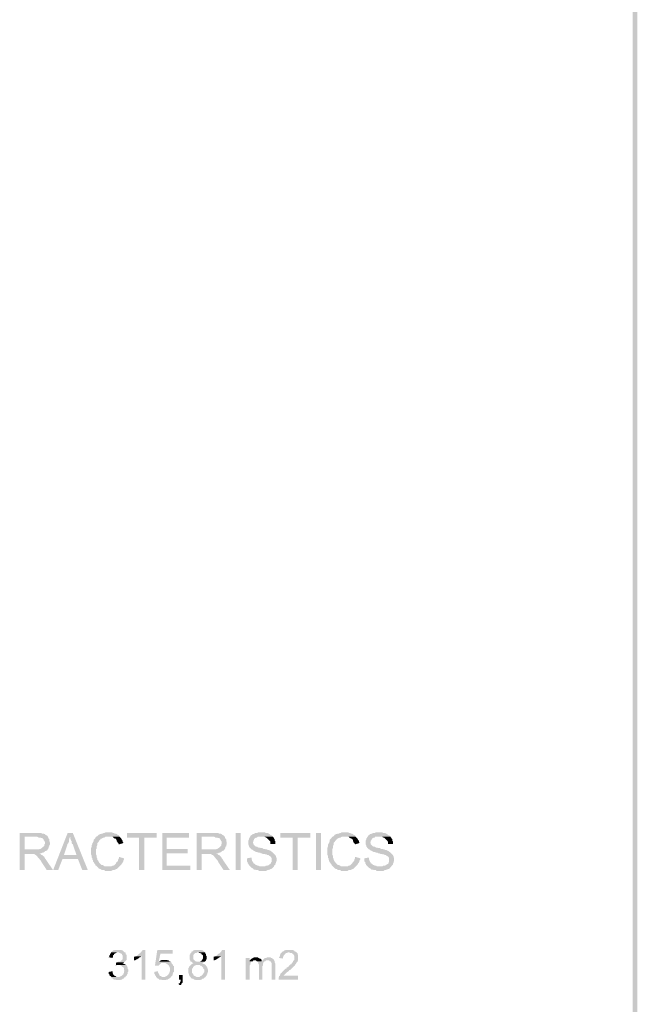
# Model space of a CAD drawing. Units: millimetres. Extents: x 44.8 to 74.9, y 312 to 355.1.
# Drawn here: x 68.6 to 74.9, y 321.7 to 331.6 of the extents above; entities that cross this region are included whole.
import ezdxf

# ---------------------------------------------------------------- set-up
doc = ezdxf.new("R2010")
doc.units = ezdxf.units.MM
doc.layers.add('P', color=7, linetype='Continuous')

msp = doc.modelspace()

# ---------------------------------------------------------------- hatches: boundary and pattern name
at = {"layer": 'P'}
for points in [[(74.8561, 311.9739), (74.8111, 355.0396), (74.8561, 355.0819), (74.8561, 311.9739)], [(74.8561, 311.9739), (74.8111, 312.019), (74.8111, 355.0396), (74.8561, 311.9739)], [(68.6436, 323.0858), (68.6436, 323.459), (68.8608, 323.459), (68.8713, 323.4537), (68.8845, 323.4537), (68.8924, 323.4483), (68.8979, 323.4483), (68.9031, 323.4405), (68.9163, 323.4351), (68.9243, 323.4272), (68.8158, 323.4219), (68.6939, 323.4219), (68.6939, 323.2948), (68.9243, 323.2948), (68.9243, 323.2895), (68.9163, 323.2816), (68.9111, 323.2816), (68.8979, 323.2763), (68.8924, 323.2684), (68.8792, 323.2631), (68.8713, 323.2631), (68.8608, 323.2552), (68.8396, 323.2552), (68.7523, 323.2499), (68.6939, 323.2499), (68.6939, 323.0858), (68.6436, 323.0858)], [(68.8396, 323.2948), (68.8476, 323.3002), (68.8528, 323.3002), (68.866, 323.3082), (68.8924, 323.3319), (68.8924, 323.3452), (68.8979, 323.3505), (68.8979, 323.3716), (68.8924, 323.3769), (68.8845, 323.3901), (68.8845, 323.3955), (68.8713, 323.4087), (68.8608, 323.4087), (68.8528, 323.4139), (68.8342, 323.4139), (68.821, 323.4219), (68.8158, 323.4219), (68.9243, 323.4272), (68.9349, 323.4034), (68.9429, 323.3955), (68.9429, 323.3769), (68.9481, 323.3637), (68.9481, 323.3452), (68.9429, 323.3398), (68.9429, 323.3266), (68.9349, 323.3214), (68.9349, 323.3082), (68.9243, 323.2948), (68.8396, 323.2948)], [(68.9798, 323.0858), (69.1255, 323.459), (69.1783, 323.459), (69.1519, 323.4219), (69.144, 323.4087), (69.144, 323.4034), (69.1387, 323.3901), (69.1387, 323.3716), (69.1335, 323.3584), (69.1255, 323.3505), (69.0884, 323.2366), (69.2287, 323.1995), (69.0751, 323.1995), (69.0302, 323.0858), (68.9798, 323.0858)], [(69.2736, 323.0858), (69.2287, 323.1995), (69.0884, 323.2366), (69.2154, 323.2366), (69.1783, 323.3452), (69.1704, 323.3505), (69.1651, 323.3637), (69.1651, 323.3769), (69.1572, 323.3901), (69.1572, 323.3955), (69.1519, 323.4034), (69.1519, 323.4219), (69.1783, 323.459), (69.3293, 323.0858), (69.2736, 323.0858)], [(69.4246, 323.1176), (69.406, 323.136), (69.4007, 323.1492), (69.3928, 323.1546), (69.3875, 323.1678), (69.3796, 323.1731), (69.3796, 323.1863), (69.3743, 323.1917), (69.3743, 323.2049), (69.3689, 323.2129), (69.3689, 323.2313), (69.3609, 323.2445), (69.3609, 323.3082), (69.3689, 323.3214), (69.3689, 323.3398), (69.3743, 323.3505), (69.3743, 323.3584), (69.3796, 323.3637), (69.3875, 323.3769), (69.3875, 323.3901), (69.4007, 323.4034), (69.406, 323.4139), (69.4114, 323.4219), (69.4246, 323.4272), (69.4378, 323.4405), (69.451, 323.4483), (69.4562, 323.4483), (69.4696, 323.4537), (69.4748, 323.4537), (69.488, 323.459), (69.496, 323.459), (69.5067, 323.4669), (69.5701, 323.4669), (69.5833, 323.459), (69.5913, 323.459), (69.6019, 323.4537), (69.6099, 323.4537), (69.6204, 323.4483), (69.6284, 323.4405), (69.6336, 323.4405), (69.6416, 323.4351), (69.6468, 323.4219), (69.5067, 323.4219), (69.496, 323.4139), (69.488, 323.4139), (69.4748, 323.4087), (69.4696, 323.4034), (69.4616, 323.4034), (69.443, 323.3823), (69.4378, 323.3716), (69.4246, 323.3584), (69.4246, 323.3398), (69.4193, 323.3266), (69.4193, 323.3082), (69.4114, 323.2948), (69.4114, 323.2445), (69.4193, 323.2313), (69.4193, 323.2129), (69.4246, 323.1995), (69.4246, 323.1917), (69.4325, 323.181), (69.4378, 323.1731), (69.443, 323.1624), (69.4696, 323.136), (69.4828, 323.136), (69.488, 323.1308), (69.5013, 323.1228), (69.5331, 323.1228), (69.4246, 323.1176)], [(69.6416, 323.3452), (69.6336, 323.3584), (69.6284, 323.3637), (69.6204, 323.3769), (69.6204, 323.3823), (69.6151, 323.3955), (69.6099, 323.4034), (69.6019, 323.4034), (69.5913, 323.4087), (69.5781, 323.4219), (69.6468, 323.4219), (69.6654, 323.4034), (69.6734, 323.3901), (69.6786, 323.3823), (69.6786, 323.3716), (69.6866, 323.3637), (69.6866, 323.3584), (69.6416, 323.3452)], [(69.8453, 323.0858), (69.8453, 323.4139), (69.7236, 323.4139), (69.7236, 323.459), (70.0227, 323.459), (70.0227, 323.4139), (69.8958, 323.4139), (69.8958, 323.0858), (69.8453, 323.0858)], [(70.0784, 323.0858), (70.0784, 323.459), (70.3457, 323.459), (70.3457, 323.4139), (70.1233, 323.4139), (70.1233, 323.3002), (70.3324, 323.3002), (70.3324, 323.2552), (70.1233, 323.2552), (70.1233, 323.1308), (70.3589, 323.1308), (70.3589, 323.0858), (70.0784, 323.0858)], [(70.4225, 323.0858), (70.4225, 323.459), (70.6395, 323.459), (70.6501, 323.4537), (70.6633, 323.4537), (70.6713, 323.4483), (70.6765, 323.4483), (70.6818, 323.4405), (70.695, 323.4351), (70.703, 323.4272), (70.5945, 323.4219), (70.4728, 323.4219), (70.4728, 323.2948), (70.703, 323.2948), (70.703, 323.2895), (70.695, 323.2816), (70.6897, 323.2816), (70.6765, 323.2763), (70.6713, 323.2684), (70.6581, 323.2631), (70.6501, 323.2631), (70.6395, 323.2552), (70.6183, 323.2552), (70.531, 323.2499), (70.4728, 323.2499), (70.4728, 323.0858), (70.4225, 323.0858)], [(70.6183, 323.2948), (70.6263, 323.3002), (70.6315, 323.3002), (70.6447, 323.3082), (70.6713, 323.3319), (70.6713, 323.3452), (70.6765, 323.3505), (70.6765, 323.3716), (70.6713, 323.3769), (70.6633, 323.3901), (70.6633, 323.3955), (70.6501, 323.4087), (70.6395, 323.4087), (70.6315, 323.4139), (70.6131, 323.4139), (70.5997, 323.4219), (70.5945, 323.4219), (70.703, 323.4272), (70.7136, 323.4034), (70.7216, 323.3955), (70.7216, 323.3769), (70.7268, 323.3637), (70.7268, 323.3452), (70.7216, 323.3398), (70.7216, 323.3266), (70.7136, 323.3214), (70.7136, 323.3082), (70.703, 323.2948), (70.6183, 323.2948)], [(70.8168, 323.0858), (70.8168, 323.459), (70.8671, 323.459), (70.8671, 323.0858), (70.8168, 323.0858)], [(71.0497, 323.0778), (71.0445, 323.0858), (71.0259, 323.0858), (71.0127, 323.091), (70.9995, 323.091), (70.9888, 323.1042), (70.9756, 323.1096), (70.9624, 323.1228), (71.108, 323.1228), (71.1212, 323.1308), (71.1345, 323.1308), (71.1477, 323.136), (71.153, 323.1413), (71.1662, 323.1492), (71.1714, 323.1546), (71.1714, 323.1624), (71.1794, 323.1731), (71.1794, 323.2049), (71.1714, 323.2181), (71.1662, 323.2234), (71.153, 323.2313), (71.1477, 323.2366), (71.1345, 323.2366), (71.1266, 323.2445), (71.1159, 323.2445), (71.1027, 323.2499), (71.0895, 323.2499), (71.0762, 323.2552), (71.0709, 323.2552), (71.0577, 323.2631), (71.0445, 323.2631), (71.0313, 323.2684), (71.0206, 323.2684), (71.0127, 323.2763), (71.0074, 323.2763), (70.9995, 323.2816), (70.9942, 323.2816), (70.9888, 323.2895), (70.9756, 323.2948), (70.9572, 323.3134), (70.9492, 323.3266), (70.9492, 323.3319), (70.944, 323.3452), (70.944, 323.3823), (70.9492, 323.3955), (70.9492, 323.4034), (70.9572, 323.4139), (70.9624, 323.4219), (70.9677, 323.4351), (70.9809, 323.4405), (70.9888, 323.4483), (70.9942, 323.4483), (71.0074, 323.4537), (71.0127, 323.459), (71.0313, 323.459), (71.0445, 323.4669), (71.108, 323.4669), (71.1212, 323.459), (71.1398, 323.459), (71.1477, 323.4537), (71.1582, 323.4483), (71.1662, 323.4405), (71.1794, 323.4351), (71.1901, 323.4219), (71.0392, 323.4219), (71.0313, 323.4139), (71.0259, 323.4139), (71.0127, 323.4087), (70.9995, 323.3955), (70.9995, 323.3901), (70.9942, 323.3823), (70.9942, 323.3716), (70.9888, 323.3637), (70.9942, 323.3584), (70.9942, 323.3452), (71.0127, 323.3266), (71.0259, 323.3214), (71.0313, 323.3214), (71.0445, 323.3134), (71.0577, 323.3134), (71.0709, 323.3082), (71.0841, 323.3082), (71.0948, 323.3002), (71.108, 323.3002), (71.1212, 323.2948), (71.1266, 323.2948), (71.1398, 323.2895), (71.153, 323.2895), (71.1582, 323.2816), (71.1662, 323.2816), (71.1714, 323.2763), (71.1848, 323.2684), (71.2165, 323.2366), (71.2219, 323.2234), (71.2219, 323.2181), (71.2298, 323.2049), (71.2298, 323.181), (71.2219, 323.1678), (71.2219, 323.1624), (71.2165, 323.1492), (71.2165, 323.1413), (71.2033, 323.1308), (71.198, 323.1176), (71.1848, 323.1042), (71.1714, 323.0964), (71.1662, 323.0964), (71.1582, 323.091), (71.153, 323.091), (71.1398, 323.0858), (71.1345, 323.0858), (71.1212, 323.0778), (71.0497, 323.0778)], [(71.1662, 323.3505), (71.1662, 323.3716), (71.1582, 323.3823), (71.1266, 323.4139), (71.1212, 323.4139), (71.108, 323.4219), (71.1901, 323.4219), (71.198, 323.4139), (71.2033, 323.4034), (71.2085, 323.3955), (71.2085, 323.3823), (71.2165, 323.3769), (71.2165, 323.3505), (71.1662, 323.3505)], [(71.3886, 323.0858), (71.3886, 323.4139), (71.2667, 323.4139), (71.2667, 323.459), (71.566, 323.459), (71.566, 323.4139), (71.4389, 323.4139), (71.4389, 323.0858), (71.3886, 323.0858)], [(71.6242, 323.0858), (71.6242, 323.459), (71.6745, 323.459), (71.6745, 323.0858), (71.6242, 323.0858)], [(71.8016, 323.1176), (71.7829, 323.136), (71.775, 323.1492), (71.7697, 323.1546), (71.7618, 323.1678), (71.7565, 323.1731), (71.7565, 323.1863), (71.7511, 323.1917), (71.7511, 323.2049), (71.7432, 323.2129), (71.7432, 323.2313), (71.7379, 323.2445), (71.7379, 323.3082), (71.7432, 323.3214), (71.7432, 323.3398), (71.7511, 323.3505), (71.7511, 323.3584), (71.7565, 323.3637), (71.7618, 323.3769), (71.7618, 323.3901), (71.775, 323.4034), (71.7829, 323.4139), (71.7882, 323.4219), (71.8016, 323.4272), (71.8121, 323.4405), (71.8253, 323.4483), (71.8332, 323.4483), (71.8439, 323.4537), (71.8518, 323.4537), (71.865, 323.459), (71.8703, 323.459), (71.8835, 323.4669), (71.9471, 323.4669), (71.9603, 323.459), (71.9656, 323.459), (71.9788, 323.4537), (71.9842, 323.4537), (71.9974, 323.4483), (72.0026, 323.4405), (72.0106, 323.4405), (72.0158, 323.4351), (72.0238, 323.4219), (71.8835, 323.4219), (71.8703, 323.4139), (71.865, 323.4139), (71.8518, 323.4087), (71.8439, 323.4034), (71.8385, 323.4034), (71.82, 323.3823), (71.8121, 323.3716), (71.8016, 323.3584), (71.8016, 323.3398), (71.7936, 323.3266), (71.7936, 323.3082), (71.7882, 323.2948), (71.7882, 323.2445), (71.7936, 323.2313), (71.7936, 323.2129), (71.8016, 323.1995), (71.8016, 323.1917), (71.8068, 323.181), (71.8121, 323.1731), (71.82, 323.1624), (71.8439, 323.136), (71.8571, 323.136), (71.865, 323.1308), (71.8782, 323.1228), (71.9101, 323.1228), (71.8016, 323.1176)], [(72.0158, 323.3452), (72.0106, 323.3584), (72.0026, 323.3637), (71.9974, 323.3769), (71.9974, 323.3823), (71.9921, 323.3955), (71.9842, 323.4034), (71.9788, 323.4034), (71.9656, 323.4087), (71.9524, 323.4219), (72.0238, 323.4219), (72.0424, 323.4034), (72.0477, 323.3901), (72.0556, 323.3823), (72.0556, 323.3716), (72.0609, 323.3637), (72.0609, 323.3584), (72.0158, 323.3452)], [(72.233, 323.0778), (72.2276, 323.0858), (72.2064, 323.0858), (72.1959, 323.091), (72.1827, 323.091), (72.1694, 323.1042), (72.1562, 323.1096), (72.1429, 323.1228), (72.2885, 323.1228), (72.3017, 323.1308), (72.3149, 323.1308), (72.3283, 323.136), (72.3335, 323.1413), (72.3467, 323.1492), (72.3547, 323.1546), (72.3547, 323.1624), (72.3599, 323.1731), (72.3599, 323.2049), (72.3547, 323.2181), (72.3467, 323.2234), (72.3335, 323.2313), (72.3283, 323.2366), (72.3149, 323.2366), (72.3097, 323.2445), (72.2965, 323.2445), (72.2833, 323.2499), (72.2701, 323.2499), (72.2594, 323.2552), (72.2514, 323.2552), (72.2382, 323.2631), (72.2276, 323.2631), (72.2144, 323.2684), (72.2012, 323.2684), (72.1959, 323.2763), (72.188, 323.2763), (72.1827, 323.2816), (72.1748, 323.2816), (72.1694, 323.2895), (72.1562, 323.2948), (72.1377, 323.3134), (72.1297, 323.3266), (72.1297, 323.3319), (72.1243, 323.3452), (72.1243, 323.3823), (72.1297, 323.3955), (72.1297, 323.4034), (72.1377, 323.4139), (72.1429, 323.4219), (72.1509, 323.4351), (72.1614, 323.4405), (72.1694, 323.4483), (72.1748, 323.4483), (72.188, 323.4537), (72.1959, 323.459), (72.2144, 323.459), (72.2276, 323.4669), (72.2885, 323.4669), (72.3017, 323.459), (72.3203, 323.459), (72.3283, 323.4537), (72.3415, 323.4483), (72.3467, 323.4405), (72.3599, 323.4351), (72.3733, 323.4219), (72.2196, 323.4219), (72.2144, 323.4139), (72.2064, 323.4139), (72.1959, 323.4087), (72.1827, 323.3955), (72.1827, 323.3901), (72.1748, 323.3823), (72.1748, 323.3716), (72.1694, 323.3637), (72.1748, 323.3584), (72.1748, 323.3452), (72.1959, 323.3266), (72.2064, 323.3214), (72.2144, 323.3214), (72.2276, 323.3134), (72.2382, 323.3134), (72.2514, 323.3082), (72.2646, 323.3082), (72.278, 323.3002), (72.2885, 323.3002), (72.3017, 323.2948), (72.3097, 323.2948), (72.3203, 323.2895), (72.3335, 323.2895), (72.3415, 323.2816), (72.3467, 323.2816), (72.3547, 323.2763), (72.3653, 323.2684), (72.397, 323.2366), (72.405, 323.2234), (72.405, 323.2181), (72.4102, 323.2049), (72.4102, 323.181), (72.405, 323.1678), (72.405, 323.1624), (72.397, 323.1492), (72.397, 323.1413), (72.3865, 323.1308), (72.3785, 323.1176), (72.3653, 323.1042), (72.3547, 323.0964), (72.3467, 323.0964), (72.3415, 323.091), (72.3335, 323.091), (72.3203, 323.0858), (72.3149, 323.0858), (72.3017, 323.0778), (72.233, 323.0778)], [(72.3467, 323.3505), (72.3467, 323.3716), (72.3415, 323.3823), (72.3097, 323.4139), (72.3017, 323.4139), (72.2885, 323.4219), (72.3733, 323.4219), (72.3785, 323.4139), (72.3865, 323.4034), (72.3918, 323.3955), (72.3918, 323.3823), (72.397, 323.3769), (72.397, 323.3505), (72.3467, 323.3505)], [(68.9163, 323.0858), (68.866, 323.1624), (68.8528, 323.1863), (68.8263, 323.2129), (68.821, 323.2234), (68.8078, 323.2366), (68.8026, 323.2366), (68.7972, 323.2445), (68.784, 323.2499), (68.7523, 323.2499), (68.8396, 323.2552), (68.8528, 323.2499), (68.866, 323.2366), (68.8713, 323.2366), (68.8924, 323.2181), (68.8979, 323.2049), (68.9031, 323.1995), (68.9111, 323.1863), (68.9798, 323.0858), (68.9163, 323.0858)], [(69.5013, 323.0778), (69.496, 323.0858), (69.4748, 323.0858), (69.4616, 323.091), (69.4562, 323.0964), (69.451, 323.0964), (69.4378, 323.1042), (69.4246, 323.1176), (69.5331, 323.1228), (69.5649, 323.1228), (69.5781, 323.1308), (69.5833, 323.1308), (69.5965, 323.136), (69.6099, 323.1492), (69.6151, 323.1624), (69.6284, 323.1731), (69.6336, 323.1863), (69.6336, 323.1917), (69.6416, 323.2049), (69.6416, 323.2181), (69.6468, 323.2181), (69.6918, 323.2049), (69.6918, 323.1917), (69.6866, 323.181), (69.6866, 323.1731), (69.6786, 323.1624), (69.6734, 323.1546), (69.6654, 323.1413), (69.6204, 323.0964), (69.6151, 323.0964), (69.6019, 323.091), (69.5965, 323.0858), (69.5781, 323.0858), (69.5649, 323.0778), (69.5013, 323.0778)], [(70.695, 323.0858), (70.6447, 323.1624), (70.6315, 323.1863), (70.6077, 323.2129), (70.5997, 323.2234), (70.5865, 323.2366), (70.5813, 323.2366), (70.5733, 323.2445), (70.5628, 323.2499), (70.531, 323.2499), (70.6183, 323.2552), (70.6315, 323.2499), (70.6447, 323.2366), (70.6501, 323.2366), (70.6713, 323.2181), (70.6765, 323.2049), (70.6818, 323.1995), (70.6897, 323.1863), (70.7586, 323.0858), (70.695, 323.0858)], [(70.9624, 323.1228), (70.9492, 323.136), (70.944, 323.1492), (70.936, 323.1546), (70.936, 323.1678), (70.9306, 323.1731), (70.9306, 323.2049), (70.9756, 323.2129), (70.9756, 323.1995), (70.9809, 323.1863), (70.9809, 323.181), (70.9888, 323.1678), (70.9942, 323.1624), (70.9942, 323.1546), (71.0074, 323.1492), (71.0206, 323.136), (71.0259, 323.136), (71.0392, 323.1308), (71.0445, 323.1308), (71.0577, 323.1228), (70.9624, 323.1228)], [(71.8782, 323.0778), (71.8703, 323.0858), (71.8518, 323.0858), (71.8385, 323.091), (71.8332, 323.0964), (71.8253, 323.0964), (71.8121, 323.1042), (71.8016, 323.1176), (71.9101, 323.1228), (71.9417, 323.1228), (71.9524, 323.1308), (71.9603, 323.1308), (71.9708, 323.136), (71.9842, 323.1492), (71.9921, 323.1624), (72.0026, 323.1731), (72.0106, 323.1863), (72.0106, 323.1917), (72.0158, 323.2049), (72.0158, 323.2181), (72.0238, 323.2181), (72.0688, 323.2049), (72.0688, 323.1917), (72.0609, 323.181), (72.0609, 323.1731), (72.0556, 323.1624), (72.0477, 323.1546), (72.0424, 323.1413), (71.9974, 323.0964), (71.9921, 323.0964), (71.9788, 323.091), (71.9708, 323.0858), (71.9524, 323.0858), (71.9417, 323.0778), (71.8782, 323.0778)], [(72.1429, 323.1228), (72.1297, 323.136), (72.1243, 323.1492), (72.1191, 323.1546), (72.1191, 323.1678), (72.1111, 323.1731), (72.1111, 323.2049), (72.1562, 323.2129), (72.1562, 323.1995), (72.1614, 323.1863), (72.1614, 323.181), (72.1694, 323.1678), (72.1748, 323.1624), (72.1748, 323.1546), (72.188, 323.1492), (72.2012, 323.136), (72.2064, 323.136), (72.2196, 323.1308), (72.2276, 323.1308), (72.2382, 323.1228), (72.1429, 323.1228)], [(69.5781, 322.2017), (69.5383, 322.2095), (69.5463, 322.2202), (69.5463, 322.2282), (69.5515, 322.2334), (69.5515, 322.2388), (69.5595, 322.2466), (69.5595, 322.252), (69.5649, 322.26), (69.6204, 322.26), (69.6151, 322.252), (69.6099, 322.252), (69.6019, 322.2466), (69.5965, 322.2466), (69.5913, 322.2388), (69.5913, 322.2334), (69.5833, 322.2282), (69.5833, 322.2149), (69.5781, 322.2095), (69.5781, 322.2017)], [(69.6284, 322.1567), (69.6336, 322.1647), (69.6548, 322.1647), (69.6786, 322.1884), (69.6786, 322.2282), (69.6734, 322.2334), (69.6734, 322.2388), (69.6654, 322.2466), (69.6602, 322.2466), (69.6548, 322.252), (69.6468, 322.252), (69.6416, 322.26), (69.5649, 322.26), (69.5833, 322.2784), (69.5913, 322.2784), (69.6019, 322.2837), (69.6654, 322.2837), (69.6734, 322.2784), (69.6786, 322.2784), (69.6972, 322.26), (69.7052, 322.26), (69.7104, 322.252), (69.7104, 322.2388), (69.7184, 322.2334), (69.7184, 322.1831), (69.6918, 322.1567), (69.6284, 322.1567)], [(69.7925, 322.1779), (69.7925, 322.2149), (69.8005, 322.2149), (69.8137, 322.2202), (69.8692, 322.2202), (69.856, 322.2095), (69.8507, 322.2095), (69.8374, 322.1963), (69.8321, 322.1963), (69.8242, 322.1884), (69.8189, 322.1884), (69.8137, 322.1831), (69.8005, 322.1779), (69.7925, 322.1779)], [(69.8692, 321.9846), (69.8692, 322.2202), (69.8189, 322.2202), (69.8453, 322.2466), (69.8507, 322.2466), (69.8692, 322.2652), (69.8692, 322.2705), (69.8824, 322.2837), (69.909, 322.2837), (69.909, 321.9846), (69.8692, 321.9846)], [(70.0043, 322.1249), (70.028, 322.2837), (70.1816, 322.2837), (70.1816, 322.2466), (70.0598, 322.2466), (70.0413, 322.1647), (70.163, 322.1647), (70.1683, 322.1567), (70.0916, 322.1513), (70.0677, 322.1513), (70.0413, 322.1249), (70.0043, 322.1249)], [(70.3643, 322.0058), (70.3536, 322.019), (70.3536, 322.0244), (70.3457, 322.0296), (70.3457, 322.0428), (70.3404, 322.0508), (70.3404, 322.101), (70.3457, 322.1065), (70.3457, 322.1117), (70.3775, 322.1435), (70.3854, 322.1435), (70.3907, 322.1513), (70.3854, 322.1513), (70.3722, 322.1647), (70.3643, 322.1647), (70.3589, 322.1699), (70.3589, 322.1779), (70.3536, 322.1884), (70.3536, 322.2334), (70.3589, 322.2388), (70.3589, 322.2466), (70.3722, 322.26), (70.3722, 322.2652), (70.3775, 322.2705), (70.3854, 322.2705), (70.3907, 322.2784), (70.3959, 322.2784), (70.4091, 322.2837), (70.4675, 322.2837), (70.4807, 322.2784), (70.486, 322.2784), (70.5044, 322.26), (70.4277, 322.26), (70.4225, 322.252), (70.4091, 322.252), (70.3959, 322.2388), (70.3907, 322.2282), (70.3907, 322.1884), (70.4091, 322.1699), (70.4145, 322.1699), (70.4225, 322.1647), (70.5044, 322.1647), (70.4912, 322.1567), (70.486, 322.1513), (70.4807, 322.1513), (70.486, 322.1435), (70.4912, 322.1435), (70.5044, 322.1381), (70.5124, 322.1329), (70.4145, 322.1329), (70.4091, 322.1249), (70.4039, 322.1249), (70.3854, 322.1065), (70.3854, 322.101), (70.3775, 322.0931), (70.3775, 322.0508), (70.3907, 322.0376), (70.3907, 322.0296), (70.4039, 322.019), (70.4091, 322.019), (70.4225, 322.0112), (70.4357, 322.0112), (70.3643, 322.0058)], [(70.4541, 322.1647), (70.4596, 322.1699), (70.4675, 322.1699), (70.4807, 322.1831), (70.4807, 322.1884), (70.486, 322.1963), (70.486, 322.2282), (70.4728, 322.2388), (70.4728, 322.2466), (70.4675, 322.2466), (70.4596, 322.252), (70.4489, 322.252), (70.4409, 322.26), (70.5044, 322.26), (70.5124, 322.252), (70.5124, 322.2466), (70.5178, 322.2388), (70.5178, 322.2282), (70.523, 322.2202), (70.523, 322.1884), (70.5178, 322.1831), (70.5178, 322.1779), (70.5044, 322.1647), (70.4541, 322.1647)], [(70.5945, 322.1779), (70.5945, 322.2149), (70.5997, 322.2149), (70.6131, 322.2202), (70.6713, 322.2202), (70.6581, 322.2095), (70.6501, 322.2095), (70.6395, 322.1963), (70.6315, 322.1963), (70.6263, 322.1884), (70.6183, 322.1884), (70.6131, 322.1831), (70.5997, 322.1779), (70.5945, 322.1779)], [(70.6713, 321.9846), (70.6713, 322.2202), (70.6183, 322.2202), (70.6447, 322.2466), (70.6501, 322.2466), (70.6713, 322.2652), (70.6713, 322.2705), (70.6818, 322.2837), (70.7084, 322.2837), (70.7084, 321.9846), (70.6713, 321.9846)], [(71.0259, 322.1699), (71.0206, 322.1779), (70.9572, 322.1779), (70.9756, 322.1963), (70.9809, 322.1963), (70.9888, 322.2017), (70.9942, 322.2017), (70.9995, 322.2095), (71.0392, 322.2095), (71.0445, 322.2017), (71.0497, 322.2017), (71.0577, 322.1963), (71.063, 322.1963), (71.0762, 322.1831), (71.0762, 322.1699), (71.0259, 322.1699)], [(71.1794, 321.9846), (71.1794, 322.1513), (71.1714, 322.1567), (71.1714, 322.1647), (71.1662, 322.1699), (71.1582, 322.1699), (71.153, 322.1779), (71.0841, 322.1779), (71.108, 322.2017), (71.1212, 322.2017), (71.1345, 322.2095), (71.1662, 322.2095), (71.1714, 322.2017), (71.1794, 322.2017), (71.1848, 322.1963), (71.1901, 322.1963), (71.2033, 322.1831), (71.2033, 322.1779), (71.2085, 322.1699), (71.2085, 322.1567), (71.2165, 322.1435), (71.2165, 321.9846), (71.1794, 321.9846)], [(71.2483, 321.9846), (71.2483, 322.0058), (71.2535, 322.0112), (71.2535, 322.019), (71.2615, 322.0244), (71.2615, 322.0296), (71.2667, 322.0428), (71.2747, 322.0508), (71.2801, 322.0508), (71.2801, 322.056), (71.3172, 322.0931), (71.3251, 322.0931), (71.3304, 322.1065), (71.3436, 322.1117), (71.3674, 322.1381), (71.3754, 322.1381), (71.3806, 322.1435), (71.3806, 322.1513), (71.3886, 322.1567), (71.3938, 322.1699), (71.407, 322.1831), (71.407, 322.2202), (71.4018, 322.2282), (71.4018, 322.2334), (71.3806, 322.252), (71.362, 322.252), (71.3568, 322.26), (71.4257, 322.26), (71.4389, 322.2466), (71.4389, 322.2388), (71.4441, 322.2282), (71.4441, 322.1779), (71.4389, 322.1699), (71.4389, 322.1647), (71.4257, 322.1513), (71.4204, 322.1381), (71.4124, 322.1329), (71.4124, 322.1249), (71.407, 322.1249), (71.362, 322.0799), (71.3568, 322.0799), (71.3488, 322.0694), (71.3356, 322.0614), (71.2985, 322.0244), (71.4441, 322.0244), (71.4441, 321.9846), (71.2483, 321.9846)], [(71.2933, 322.1963), (71.2535, 322.2017), (71.2535, 322.2095), (71.2615, 322.2202), (71.2615, 322.2334), (71.2667, 322.2388), (71.2667, 322.2466), (71.2933, 322.2705), (71.2985, 322.2705), (71.3065, 322.2784), (71.3118, 322.2784), (71.3172, 322.2837), (71.3886, 322.2837), (71.3938, 322.2784), (71.4018, 322.2784), (71.4124, 322.2652), (71.4204, 322.2652), (71.4257, 322.26), (71.3436, 322.26), (71.3356, 322.252), (71.3251, 322.252), (71.3172, 322.2466), (71.3118, 322.2466), (71.3118, 322.2388), (71.2985, 322.2282), (71.2985, 322.2202), (71.2933, 322.2149), (71.2933, 322.1963)], [(69.6151, 321.9793), (69.6099, 321.9846), (69.5913, 321.9846), (69.5781, 321.9978), (69.5701, 321.9978), (69.5649, 322.0058), (69.5649, 322.0112), (69.6468, 322.0112), (69.6602, 322.019), (69.6654, 322.019), (69.6866, 322.0376), (69.6866, 322.0428), (69.6918, 322.0508), (69.6918, 322.0614), (69.6972, 322.0746), (69.6918, 322.0799), (69.6918, 322.101), (69.6866, 322.1065), (69.6866, 322.1117), (69.6786, 322.1117), (69.6654, 322.1249), (69.6602, 322.1249), (69.6548, 322.1329), (69.7184, 322.1329), (69.7184, 322.1249), (69.7236, 322.1197), (69.7289, 322.1065), (69.7289, 322.0931), (69.7369, 322.0878), (69.7369, 322.0694), (69.7289, 322.056), (69.7289, 322.0428), (69.7236, 322.0376), (69.7236, 322.0296), (69.7052, 322.0112), (69.7052, 322.0058), (69.6972, 322.0058), (69.6866, 321.9926), (69.6786, 321.9926), (69.6734, 321.9846), (69.6654, 321.9846), (69.6548, 321.9793), (69.6151, 321.9793)], [(69.6099, 322.1249), (69.6151, 322.1567), (69.6918, 322.1567), (69.6866, 322.1513), (69.6786, 322.1513), (69.6866, 322.1435), (69.6918, 322.1435), (69.7052, 322.1381), (69.7104, 322.1329), (69.6204, 322.1329), (69.6099, 322.1249)], [(70.0413, 322.1647), (70.0545, 322.1699), (70.0598, 322.1779), (70.0677, 322.1779), (70.073, 322.1831), (70.1233, 322.1831), (70.1312, 322.1779), (70.1419, 322.1779), (70.1498, 322.1699), (70.1551, 322.1699), (70.163, 322.1647), (70.0413, 322.1647)], [(70.1048, 322.0112), (70.118, 322.019), (70.1233, 322.019), (70.1419, 322.0376), (70.1419, 322.0428), (70.1498, 322.0508), (70.1498, 322.056), (70.1551, 322.0694), (70.1551, 322.101), (70.1498, 322.1117), (70.1498, 322.1197), (70.1419, 322.1249), (70.1419, 322.1329), (70.1366, 322.1329), (70.1233, 322.1435), (70.118, 322.1435), (70.1101, 322.1513), (70.0916, 322.1513), (70.1683, 322.1567), (70.1737, 322.1513), (70.1737, 322.1435), (70.1869, 322.1329), (70.1869, 322.1249), (70.1948, 322.1197), (70.1948, 322.0614), (70.1869, 322.056), (70.1869, 322.0508), (70.1816, 322.0376), (70.1816, 322.0296), (70.163, 322.0112), (70.1048, 322.0112)], [(70.4145, 321.9793), (70.4091, 321.9846), (70.3959, 321.9846), (70.3907, 321.9926), (70.3775, 321.9926), (70.3643, 322.0058), (70.4357, 322.0112), (70.4541, 322.0112), (70.4596, 322.019), (70.4675, 322.019), (70.4912, 322.0428), (70.4912, 322.0508), (70.4992, 322.056), (70.4992, 322.0878), (70.4912, 322.0931), (70.4912, 322.101), (70.4675, 322.1249), (70.4596, 322.1249), (70.4541, 322.1329), (70.5124, 322.1329), (70.5178, 322.1249), (70.5178, 322.1197), (70.523, 322.1197), (70.523, 322.1117), (70.531, 322.1065), (70.531, 322.101), (70.5362, 322.0878), (70.5362, 322.056), (70.531, 322.0508), (70.531, 322.0376), (70.523, 322.0296), (70.523, 322.0244), (70.5124, 322.0112), (70.5124, 322.0058), (70.5044, 322.0058), (70.4912, 321.9926), (70.4807, 321.9926), (70.4728, 321.9846), (70.4675, 321.9846), (70.4596, 321.9793), (70.4145, 321.9793)], [(70.9174, 321.9846), (70.9174, 322.2017), (70.9572, 322.2017), (70.9572, 322.1699), (70.9809, 322.1699), (70.9677, 322.1567), (70.9677, 322.1513), (70.9624, 322.1435), (70.9624, 322.1329), (70.9572, 322.1249), (70.9572, 321.9846), (70.9174, 321.9846)], [(70.9572, 322.1699), (70.9572, 322.1779), (70.9942, 322.1779), (70.9888, 322.1699), (70.9572, 322.1699)], [(71.0497, 321.9846), (71.0497, 322.1381), (71.0445, 322.1435), (71.0445, 322.1567), (71.0313, 322.1699), (71.0841, 322.1699), (71.0841, 322.1779), (71.1212, 322.1779), (71.1159, 322.1699), (71.108, 322.1699), (71.0948, 322.1567), (71.0948, 322.1513), (71.0895, 322.1435), (71.0895, 322.1249), (71.0841, 322.1197), (71.0841, 321.9846), (71.0497, 321.9846)], [(69.5649, 322.0112), (69.5463, 322.0296), (69.5463, 322.0376), (69.5383, 322.0428), (69.5383, 322.0614), (69.5781, 322.0694), (69.5781, 322.0508), (69.5833, 322.0428), (69.5833, 322.0376), (69.6019, 322.019), (69.6099, 322.019), (69.6151, 322.0112), (69.5649, 322.0112)], [(70.073, 321.9793), (70.0677, 321.9846), (70.0466, 321.9846), (70.0413, 321.9926), (70.0359, 321.9926), (70.0148, 322.0112), (70.0148, 322.019), (70.0043, 322.0296), (70.0043, 322.0376), (69.9963, 322.0428), (69.9963, 322.0614), (70.0359, 322.0694), (70.0359, 322.056), (70.0413, 322.0508), (70.0413, 322.0428), (70.0466, 322.0376), (70.0466, 322.0296), (70.0598, 322.019), (70.0677, 322.019), (70.073, 322.0112), (70.163, 322.0112), (70.163, 322.0058), (70.1551, 321.9978), (70.1498, 321.9978), (70.1419, 321.9926), (70.1312, 321.9846), (70.118, 321.9846), (70.1101, 321.9793), (70.073, 321.9793)], [(70.2504, 321.9291), (70.2372, 321.9423), (70.2504, 321.9475), (70.2556, 321.9529), (70.2556, 321.9607), (70.2636, 321.9661), (70.2636, 321.9846), (70.2451, 321.9846), (70.2451, 322.0296), (70.2822, 322.0296), (70.2822, 321.9529), (70.269, 321.9423), (70.269, 321.9343), (70.2636, 321.9291), (70.2504, 321.9291)]]:
    msp.add_hatch(color=256, dxfattribs=at).paths.add_polyline_path(points)

doc.saveas('drawing.dxf')
